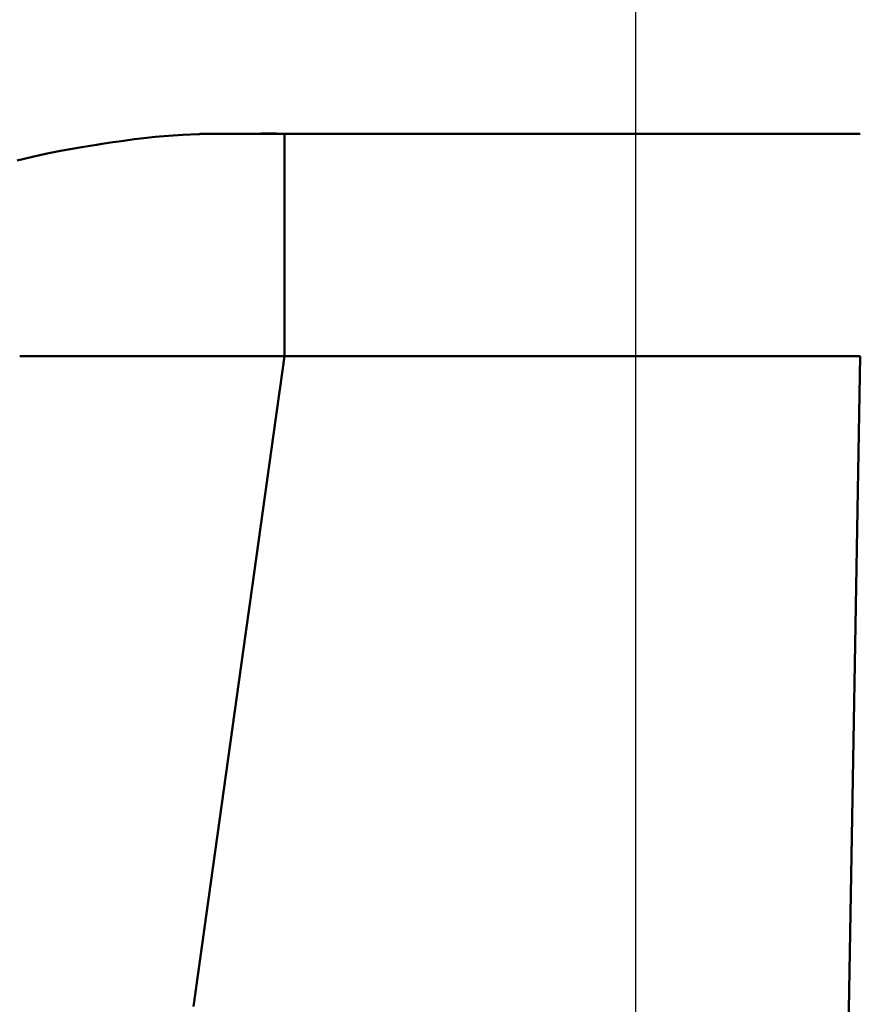
# Model space of a CAD drawing. Extents: x -75 to 4280, y -75 to 3045.
# Drawn here: x 1982 to 2001, y 707 to 729 of the extents above; entities that cross this region are included whole.
import ezdxf

# ---------------------------------------------------------------- set-up
doc = ezdxf.new("R2010")
doc.units = 0
doc.header["$LTSCALE"] = 5
doc.header["$MEASUREMENT"] = 0
doc.layers.get('DEFPOINTS').update_dxf_attribs({"linetype": 'CONTINUOUS'})
doc.layers.add('BEMASS', color=3, linetype='CONTINUOUS')
doc.layers.add('Sichtbar (ISO)', color=7, linetype='CONTINUOUS', lineweight=50)
doc.styles.add('BEMSTIL', font='simplex.shx', dxfattribs={"width": 0.8})
doc.dimstyles.new('BEMASS$0', dxfattribs={"dimscale": 2, "dimtxt": 3.5, "dimasz": 3.5, "dimexe": 1.25, "dimexo": 0.625, "dimtad": 1, "dimlfac": 2, "dimtxsty": 'BEMSTIL', "dimcen": 3, "dimclrd": 3, "dimclre": 3, "dimclrt": 3, "dimadec": 0, "dimazin": 0, "dimtfac": 0.875, "dimtmove": 0, "dimatfit": 3, "dimfxl": 1, "dimtolj": 1, "dimlwd": -1, "dimlwe": -1, "dimarcsym": 0})

# ---------------------------------------------------------------- blocks, each defined once
blk = doc.blocks.new('*D24')
at = {"layer": 'BEMASS', "color": 3, "ltscale": 2, "transparency": 16777216}
for p, q in [((950.542, 704.499), (950.542, 797.104)), ((1995.458, 704.499), (1995.458, 797.104)), ((1977.958, 790.854), (968.042, 790.854))]:
    blk.add_line(p, q, dxfattribs=at)
for points in [[(968.042, 793.771), (968.042, 787.938), (950.542, 790.854)], [(1977.958, 793.771), (1977.958, 787.938), (1995.458, 790.854)]]:
    blk.add_solid(points, dxfattribs=at)
at = {"layer": 'DEFPOINTS', "color": 0, "ltscale": 2, "transparency": 16777216}
for p in [(950.542, 790.854), (950.542, 701.374), (1995.458, 701.374)]:
    blk.add_point(p, dxfattribs=at)
at = {"layer": 'BEMASS', "color": 3, "ltscale": 2, "transparency": 16777216, "insert": (1473, 807.313), "char_height": 17.5, "attachment_point": 5, "style": 'BEMSTIL'}
blk.add_mtext('\\A1;1030,6 Mitte/Mitte Bohrung', dxfattribs=at)

msp = doc.modelspace()

# ---------------------------------------------------------------- linework, layer by layer
at = {"layer": 'Sichtbar (ISO)'}
for p, q in [((1986.289, 726.874), (1986.16, 726.874)), ((1986.16, 726.874), (1986.16, 726.874)), ((1986.16, 726.874), (1986.16, 726.874)), ((1986.168, 726.874), (1986.18, 726.874)), ((1986.965, 726.874), (1986.643, 726.874)), ((1987.56, 726.874), (1987.142, 726.874)), ((1987.482, 726.874), (1987.559, 726.874)), ((1987.56, 726.873), (1987.56, 726.874)), ((1987.56, 726.874), (2000.505, 726.874)), ((2000.505, 726.874), (1987.56, 726.874)), ((1987.56, 726.142), (1987.56, 726.846)), ((1987.563, 725.923), (1987.563, 725.923)), ((1987.56, 721.874), (1987.56, 724.535)), ((1981.73, 721.874), (1981.73, 721.874)), ((1981.783, 721.874), (1982.464, 721.874)), ((1983.051, 721.874), (1985.688, 721.874)), ((1986.947, 721.874), (1986.947, 721.874)), ((1987.092, 721.874), (1987.56, 721.874)), ((1987.56, 721.874), (2000.505, 721.874)), ((2000.505, 721.874), (1987.56, 721.874)), ((2000.505, 721.874), (2000.182, 703.405)), ((2000.182, 703.405), (2000.505, 721.874))]:
    msp.add_line(p, q, dxfattribs=at)
at = {"layer": 'Sichtbar (ISO)', "flags": 128}
for points in [[(1981.551, 726.271), (1981.9, 726.354), (1982.228, 726.425), (1982.526, 726.485), (1982.786, 726.533), (1983.008, 726.572), (1983.192, 726.603), (1983.34, 726.626), (1983.467, 726.646), (1983.704, 726.682), (1983.839, 726.702), (1983.996, 726.724), (1984.182, 726.748), (1984.402, 726.774), (1984.659, 726.801), (1984.952, 726.826), (1985.28, 726.849), (1985.633, 726.865)], [(1985.633, 726.865), (1985.655, 726.866), (1985.677, 726.867), (1985.699, 726.867), (1985.721, 726.868), (1985.743, 726.869), (1985.765, 726.869), (1985.786, 726.87), (1985.808, 726.87), (1985.83, 726.871), (1985.852, 726.871), (1985.874, 726.872), (1985.896, 726.872), (1985.918, 726.872), (1985.94, 726.873), (1985.962, 726.873), (1985.984, 726.873), (1986.006, 726.873), (1986.028, 726.874), (1986.05, 726.874), (1986.072, 726.874), (1986.094, 726.874), (1986.116, 726.874), (1986.138, 726.874), (1986.16, 726.874)], [(1986.16, 726.874), (1986.146, 726.874), (1986.132, 726.874), (1986.119, 726.874), (1986.105, 726.874), (1986.092, 726.874), (1986.078, 726.874), (1986.064, 726.874), (1986.051, 726.874), (1986.037, 726.874), (1986.023, 726.874), (1986.01, 726.874), (1985.996, 726.873), (1985.982, 726.873), (1985.969, 726.873), (1985.955, 726.873), (1985.941, 726.873), (1985.928, 726.873), (1985.914, 726.872), (1985.9, 726.872), (1985.887, 726.872), (1985.873, 726.872), (1985.859, 726.871), (1985.846, 726.871), (1985.832, 726.871)], [(1986.16, 726.874), (1986.218, 726.874), (1986.277, 726.874), (1986.335, 726.874), (1986.393, 726.874), (1986.452, 726.874), (1986.51, 726.874), (1986.568, 726.874), (1986.627, 726.874), (1986.685, 726.874), (1986.743, 726.874), (1986.801, 726.874), (1986.86, 726.874), (1986.918, 726.874), (1986.976, 726.874), (1987.034, 726.875), (1987.093, 726.875), (1987.151, 726.875), (1987.209, 726.875), (1987.268, 726.875), (1987.326, 726.875), (1987.384, 726.875), (1987.443, 726.874), (1987.501, 726.874), (1987.56, 726.874)], [(1986.22, 726.874), (1986.217, 726.874), (1986.241, 726.874), (1986.336, 726.874), (1986.521, 726.874), (1986.828, 726.874), (1987.166, 726.874), (1987.315, 726.874), (1987.413, 726.874), (1987.457, 726.874), (1987.472, 726.874), (1987.491, 726.874), (1987.536, 726.874)], [(1987.559, 726.874), (1987.559, 726.866), (1987.559, 726.849), (1987.56, 726.824), (1987.56, 726.791), (1987.559, 726.749), (1987.559, 726.699), (1987.559, 726.64), (1987.559, 726.574), (1987.56, 726.5), (1987.56, 726.417), (1987.56, 726.327), (1987.56, 726.23), (1987.56, 726.125), (1987.56, 726.012), (1987.56, 725.893), (1987.56, 725.767), (1987.56, 725.634), (1987.56, 725.495), (1987.56, 725.349), (1987.56, 725.198), (1987.56, 725.041), (1987.56, 724.879), (1987.56, 724.711), (1987.56, 724.539)], [(1987.56, 723.745), (1987.56, 723.685), (1987.559, 723.624), (1987.559, 723.562), (1987.559, 723.501), (1987.559, 723.439), (1987.559, 723.377), (1987.559, 723.314), (1987.559, 723.252), (1987.559, 723.189), (1987.559, 723.126), (1987.559, 723.062), (1987.559, 722.999), (1987.559, 722.935), (1987.559, 722.871), (1987.559, 722.807), (1987.559, 722.743), (1987.559, 722.679), (1987.559, 722.614), (1987.559, 722.549), (1987.559, 722.485), (1987.559, 722.42), (1987.559, 722.355), (1987.559, 722.29), (1987.56, 722.224)], [(1983.051, 721.874), (1982.991, 721.874), (1982.931, 721.874), (1982.871, 721.874), (1982.81, 721.874), (1982.75, 721.874), (1982.69, 721.874), (1982.63, 721.874), (1982.57, 721.874), (1982.51, 721.874), (1982.45, 721.874), (1982.39, 721.874), (1982.33, 721.874), (1982.27, 721.874), (1982.21, 721.874), (1982.15, 721.874), (1982.091, 721.874), (1982.031, 721.874), (1981.97, 721.874), (1981.91, 721.874), (1981.85, 721.874), (1981.79, 721.874), (1981.73, 721.874), (1981.67, 721.874), (1981.61, 721.874)], [(1985.514, 707.255), (1985.611, 707.952), (1985.709, 708.649), (1985.806, 709.346), (1985.904, 710.042), (1986.002, 710.739), (1986.099, 711.436), (1986.197, 712.132), (1986.294, 712.829), (1986.392, 713.525), (1986.489, 714.221), (1986.587, 714.917), (1986.684, 715.614), (1986.781, 716.309), (1986.879, 717.005), (1986.976, 717.701), (1987.073, 718.397), (1987.171, 719.093), (1987.268, 719.788), (1987.365, 720.484), (1987.462, 721.179), (1987.56, 721.874)], [(1987.56, 721.874), (1987.462, 721.179), (1987.365, 720.484), (1987.268, 719.788), (1987.171, 719.093), (1987.073, 718.397), (1986.976, 717.701), (1986.879, 717.005), (1986.781, 716.309), (1986.684, 715.614), (1986.587, 714.917), (1986.489, 714.221), (1986.392, 713.525), (1986.294, 712.829), (1986.197, 712.132), (1986.099, 711.436), (1986.002, 710.739), (1985.904, 710.042), (1985.806, 709.346), (1985.709, 708.649), (1985.611, 707.952), (1985.514, 707.255)], [(1987.092, 721.874), (1987.033, 721.875), (1986.975, 721.875), (1986.916, 721.875), (1986.858, 721.875), (1986.799, 721.875), (1986.741, 721.875), (1986.682, 721.875), (1986.624, 721.875), (1986.565, 721.875), (1986.507, 721.875), (1986.448, 721.875), (1986.39, 721.875), (1986.331, 721.875), (1986.272, 721.875), (1986.214, 721.875), (1986.155, 721.875), (1986.097, 721.875), (1986.038, 721.875), (1985.98, 721.875), (1985.922, 721.875), (1985.863, 721.875), (1985.805, 721.875), (1985.746, 721.875), (1985.688, 721.875)]]:
    msp.add_lwpolyline(points, dxfattribs=at)

# ---------------------------------------------------------------- dimensions: what is measured, and where the dimension line sits
at = {"layer": 'BEMASS', "ltscale": 2}
dim = msp.add_linear_dim(base=(950.542, 790.854), p1=(1995.458, 701.374), p2=(950.542, 701.374), angle=180, text='1030,6 Mitte/Mitte Bohrung', dimstyle='BEMASS$0', override={"dimscale": 5, "dimlfac": 1, "dimtp": 1, "dimtm": 1, "dimtdec": 2, "dimtzin": 8}, dxfattribs=at)
dim.commit()
dim.dimension.update_dxf_attribs({"geometry": '*D24', "text_midpoint": (1473, 807.313)})

doc.saveas('drawing.dxf')
